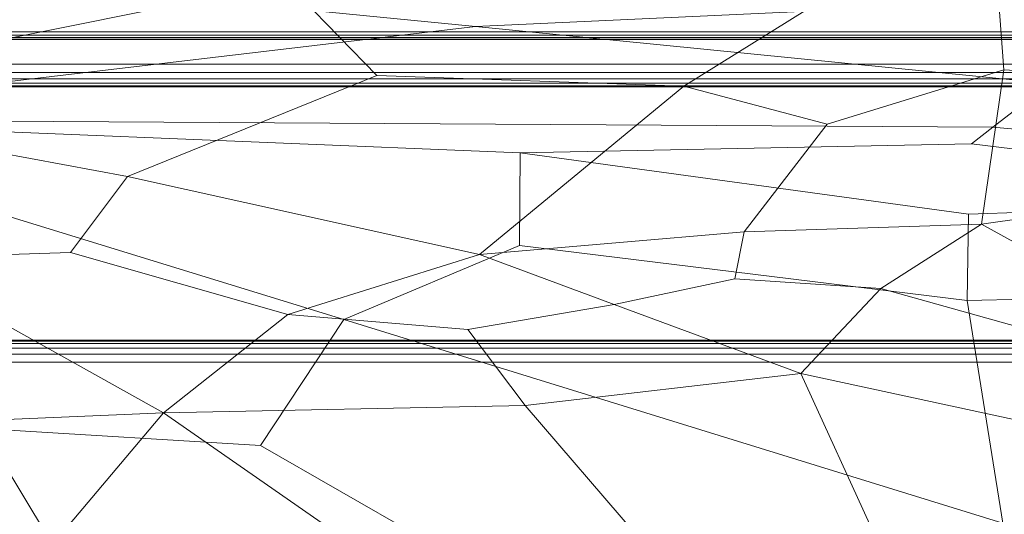
# Model space of a CAD drawing. Units: millimetres. Extents: x -9369 to -8537, y 10708 to 12570.
# Drawn here: x -9043 to -8913, y 12405 to 12470 of the extents above; entities that cross this region are included whole.
import ezdxf
from ezdxf.xclip import XClip

# ---------------------------------------------------------------- set-up
doc = ezdxf.new("R2010")
doc.units = ezdxf.units.MM
doc.header["$MEASUREMENT"] = 0
doc.header["$XCLIPFRAME"] = 0
doc.layers.add('Диван-качели садовые Лиана_1_0_Ном._пера__2', color=7, linetype='Continuous', lineweight=18)
doc.layers.add('Чертеж и Рисунок', color=7, linetype='Continuous')

# ---------------------------------------------------------------- blocks, each defined once
blk = doc.blocks.new('Чертеж_1_1', base_point=(-8953.21, 11638.98))
at = {"layer": 'Диван-качели садовые Лиана_1_0_Ном._пера__2', "color": 7, "linetype": 'Continuous', "lineweight": 18}
for p, q in [((-8955.19, 12461.48), (-8914.41, 12486.92)), ((-8914.41, 12486.92), (-8912.64, 12463.63)), ((-9008, 12475.25), (-9084.7, 12459.85)), ((-8982.86, 12469.42), (-9042.31, 12475.27)), ((-9008, 12475.25), (-8995.99, 12462.89)), ((-8876.76, 12474.28), (-8982.86, 12469.42)), ((-9176.52, 12468.68), (-8629.85, 12468.68)), ((-8629.57, 12468.68), (-9176.24, 12468.68)), ((-8982.86, 12469.42), (-9086.96, 12457.09)), ((-8982.86, 12469.42), (-8906.59, 12461.84)), ((-9176.51, 12468.24), (-8629.85, 12468.24)), ((-9176.5, 12467.93), (-8629.83, 12467.93)), ((-9176.48, 12467.74), (-8629.81, 12467.74)), ((-8629.78, 12467.68), (-9176.45, 12467.68)), ((-9176.31, 12467.68), (-8629.64, 12467.68)), ((-8629.61, 12467.74), (-9176.28, 12467.74)), ((-8629.59, 12467.93), (-9176.26, 12467.93)), ((-8629.58, 12468.24), (-9176.24, 12468.24)), ((-9139.9, 12464.38), (-8904.82, 12464.38)), ((-8900.64, 12464.38), (-9135.71, 12464.38)), ((-8912.64, 12463.63), (-8936.11, 12456.42)), ((-8912.64, 12463.63), (-8915.62, 12443.11)), ((-8890.6, 12462.3), (-8912.64, 12463.63)), ((-8904.81, 12463.3), (-9139.89, 12463.3)), ((-8904.79, 12462.46), (-9139.86, 12462.46)), ((-8900.67, 12462.46), (-9135.74, 12462.46)), ((-8900.65, 12463.3), (-9135.72, 12463.3)), ((-8995.99, 12462.89), (-9029.11, 12449.44)), ((-8955.19, 12461.48), (-8995.99, 12462.89)), ((-8904.75, 12461.86), (-9139.82, 12461.86)), ((-8904.69, 12461.5), (-9139.76, 12461.5)), ((-8904.61, 12461.38), (-9139.69, 12461.38)), ((-9135.92, 12461.38), (-8900.85, 12461.38)), ((-8900.77, 12461.5), (-9135.84, 12461.5)), ((-8900.71, 12461.86), (-9135.79, 12461.86)), ((-8982.34, 12439.09), (-8955.19, 12461.48)), ((-8936.11, 12456.42), (-8955.19, 12461.48)), ((-8906.59, 12461.84), (-8914.1, 12456)), ((-9084.7, 12459.85), (-9029.11, 12449.44)), ((-8976.93, 12452.62), (-9086.96, 12457.09)), ((-9086.96, 12457.09), (-8914.1, 12456)), ((-9086.96, 12457.09), (-9000.38, 12430.44)), ((-8947.16, 12442.09), (-8936.11, 12456.42)), ((-8914.1, 12456), (-8916.97, 12453.79)), ((-8914.1, 12456), (-8744.88, 12440.81)), ((-8976.93, 12452.62), (-8916.97, 12453.79)), ((-8916.97, 12453.79), (-8857.46, 12446.47)), ((-8976.93, 12452.62), (-8977.04, 12440.28)), ((-8917.34, 12444.44), (-8976.93, 12452.62)), ((-9029.11, 12449.44), (-9036.67, 12439.33)), ((-9029.11, 12449.44), (-8982.34, 12439.09)), ((-8915.62, 12443.11), (-8883.51, 12447.74)), ((-8857.46, 12446.47), (-8917.34, 12444.44)), ((-8917.53, 12432.96), (-8917.34, 12444.44)), ((-8947.16, 12442.09), (-8915.62, 12443.11)), ((-8915.62, 12443.11), (-8928.98, 12434.55)), ((-8915.62, 12443.11), (-8890.55, 12429.24)), ((-8982.34, 12439.09), (-8947.16, 12442.09)), ((-8947.16, 12442.09), (-8948.38, 12435.83)), ((-8977.04, 12440.28), (-9000.38, 12430.44)), ((-8917.53, 12432.96), (-8977.04, 12440.28)), ((-9061.22, 12438.61), (-9036.67, 12439.33)), ((-9024.34, 12418.02), (-9061.22, 12438.61)), ((-9036.67, 12439.33), (-9007.81, 12431.1)), ((-9007.81, 12431.1), (-8982.34, 12439.09)), ((-8964.43, 12432.44), (-8982.34, 12439.09)), ((-8964.43, 12432.44), (-8948.38, 12435.83)), ((-8948.38, 12435.83), (-8928.98, 12434.55)), ((-8928.98, 12434.55), (-8939.65, 12423.23)), ((-8906.85, 12428.35), (-8928.98, 12434.55)), ((-8917.53, 12432.96), (-8857.58, 12434.13)), ((-8964.43, 12432.44), (-8983.89, 12429.11)), ((-8939.65, 12423.23), (-8964.43, 12432.44)), ((-8912.8, 12403.33), (-8917.53, 12432.96)), ((-9024.34, 12418.02), (-9007.81, 12431.1)), ((-9007.81, 12431.1), (-8983.89, 12429.11)), ((-9000.38, 12430.44), (-9011.43, 12413.66)), ((-9000.38, 12430.44), (-8912.8, 12403.33)), ((-8983.89, 12429.11), (-8976.26, 12418.99)), ((-8669.67, 12427.21), (-9139.81, 12427.21)), ((-8669.61, 12427.56), (-9139.75, 12427.56)), ((-9139.68, 12427.68), (-8669.53, 12427.68)), ((-8667.86, 12427.68), (-9138, 12427.68)), ((-9137.93, 12427.56), (-8667.78, 12427.56)), ((-9137.87, 12427.21), (-8667.72, 12427.21)), ((-8669.73, 12425.8), (-9139.88, 12425.81)), ((-8669.71, 12426.62), (-9139.85, 12426.62)), ((-9137.83, 12426.62), (-8667.68, 12426.62)), ((-9137.8, 12425.81), (-8667.66, 12425.8)), ((-8669.74, 12424.75), (-9139.89, 12424.75)), ((-9137.79, 12424.75), (-8667.65, 12424.75)), ((-8939.65, 12423.23), (-8976.26, 12418.99)), ((-8901.55, 12414.99), (-8939.65, 12423.23)), ((-8939.65, 12423.23), (-8922.01, 12384.68)), ((-8976.26, 12418.99), (-9024.34, 12418.02)), ((-8976.26, 12418.99), (-8953.94, 12393.01)), ((-9076.51, 12415.79), (-9024.34, 12418.02)), ((-9024.34, 12418.02), (-9043.56, 12395.16)), ((-8968.34, 12379.09), (-9024.34, 12418.02)), ((-9021.51, 12371.43), (-9048.38, 12415.9)), ((-9048.38, 12415.9), (-9011.43, 12413.66)), ((-9011.43, 12413.66), (-8976.93, 12393.88))]:
    blk.add_line(p, q, dxfattribs=at)

msp = doc.modelspace()

# ---------------------------------------------------------------- block references
at = {"layer": 'Чертеж и Рисунок', "color": 161, "linetype": 'Continuous', "lineweight": 40, "true_color": 0x83aefe}
ref = msp.add_blockref('Чертеж_1_1', (-8953.21, 11638.98), dxfattribs=at)
XClip(ref).set_block_clipping_path([(-9369.0917803352, 10707.6668960652), (-8537.3290850227, 12570.2904922566)])

doc.saveas('drawing.dxf')
